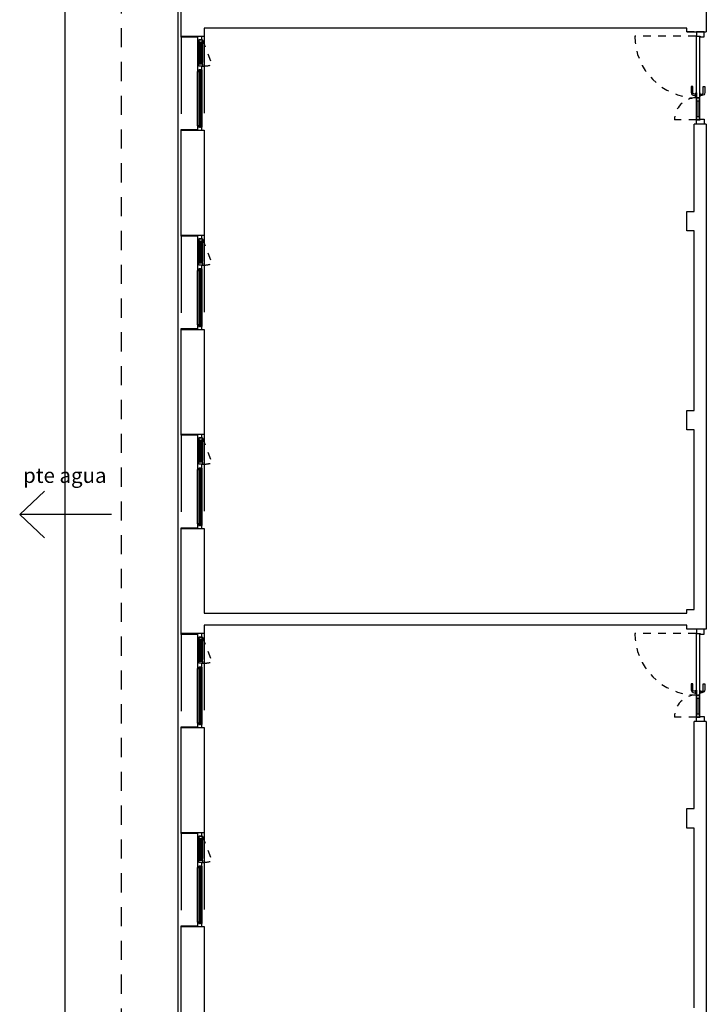
# Model space of a CAD drawing. Units: millimetres. Extents: x 1127 to 1451, y -2742 to -916.
# Drawn here: x 1337 to 1346, y -1359 to -1346 of the extents above; entities that cross this region are included whole.
import ezdxf

# ---------------------------------------------------------------- set-up
doc = ezdxf.new("R2010")
doc.units = ezdxf.units.MM
doc.linetypes.add('DASHED', pattern=[0.3, 0.17, -0.13])
doc.styles.get("Standard").update_dxf_attribs({"font": 'GOTHIC.TTF'})

msp = doc.modelspace()

# ---------------------------------------------------------------- linework, layer by layer
at = {"linetype": 'DASHED', "ltscale": 1.5}
msp.add_line((1338.4, -1330.18, 0), (1338.4, -1362.42, 0), dxfattribs=at)
for p, q in [((1346.19, -1339.711, 0), (1346.19, -1346.43, 0)), ((1339.2, -1346.491, 0), (1339.2, -1345.091, 0)), ((1345.93, -1346.38, 0), (1339.505, -1346.38, 0)), ((1339.505, -1346.38, 0), (1339.505, -1346.491, 0)), ((1345.93, -1346.43, 0), (1345.93, -1346.38, 0)), ((1346.03, -1346.43, 0), (1345.93, -1346.43, 0)), ((1345.93, -1346.43, 0), (1346.19, -1346.43, 0)), ((1339.505, -1346.491, 0), (1339.2, -1346.491, 0)), ((1339.2, -1346.491, 0), (1339.2, -1346.491, 0)), ((1339.2, -1346.501, 0), (1339.2, -1346.491, 0)), ((1339.2, -1346.491, 0), (1339.416, -1346.491, 0)), ((1339.416, -1346.501, 0), (1339.2, -1346.501, 0)), ((1339.416, -1346.491, 0), (1339.416, -1346.501, 0)), ((1339.416, -1346.491, 0), (1339.416, -1346.491, 0)), ((1339.416, -1346.491, 0), (1339.416, -1346.551, 0)), ((1339.475, -1346.491, 0), (1339.416, -1346.491, 0)), ((1339.416, -1346.491, 0), (1339.416, -1346.491, 0)), ((1339.416, -1346.551, 0), (1339.435, -1346.551, 0)), ((1339.465, -1346.536), (1339.435, -1346.536)), ((1339.435, -1346.536), (1339.435, -1346.536)), ((1339.435, -1346.536), (1339.435, -1346.586)), ((1339.485, -1346.536), (1339.435, -1346.536)), ((1339.435, -1346.536), (1339.435, -1346.536)), ((1339.435, -1346.551, 0), (1339.435, -1346.536, 0)), ((1339.435, -1346.536, 0), (1339.475, -1346.536, 0)), ((1339.435, -1346.586), (1339.445, -1346.586)), ((1339.445, -1346.586), (1339.445, -1346.566)), ((1339.445, -1346.566), (1339.485, -1346.566)), ((1339.475, -1346.536, 0), (1339.475, -1346.491, 0)), ((1339.475, -1346.586), (1339.475, -1346.566)), ((1339.475, -1346.566), (1339.485, -1346.566)), ((1339.485, -1346.586), (1339.475, -1346.586)), ((1339.485, -1346.566), (1339.485, -1346.536)), ((1339.485, -1346.566), (1339.485, -1346.586)), ((1339.435, -1346.886), (1339.435, -1346.836)), ((1339.435, -1346.836), (1339.445, -1346.836)), ((1339.445, -1346.836), (1339.445, -1346.856)), ((1339.445, -1346.856), (1339.485, -1346.856)), ((1339.485, -1346.836), (1339.475, -1346.836)), ((1339.475, -1346.836), (1339.475, -1346.856)), ((1339.475, -1346.856), (1339.485, -1346.856)), ((1339.485, -1346.856), (1339.485, -1346.836)), ((1339.485, -1346.856), (1339.485, -1346.886)), ((1339.435, -1346.871, 0), (1339.416, -1346.871, 0)), ((1339.416, -1346.871, 0), (1339.416, -1346.956, 0)), ((1339.416, -1346.956, 0), (1339.435, -1346.956, 0)), ((1339.435, -1346.886, 0), (1339.435, -1346.871, 0)), ((1339.465, -1346.886), (1339.435, -1346.886)), ((1339.435, -1346.886), (1339.435, -1346.886)), ((1339.485, -1346.886), (1339.435, -1346.886)), ((1339.435, -1346.886), (1339.435, -1346.886)), ((1339.475, -1346.886, 0), (1339.435, -1346.886, 0)), ((1339.465, -1346.936), (1339.435, -1346.936)), ((1339.435, -1346.956, 0), (1339.435, -1346.936, 0)), ((1339.435, -1346.936, 0), (1339.475, -1346.936, 0)), ((1339.465, -1346.956), (1339.465, -1346.936)), ((1339.465, -1346.936), (1339.475, -1346.936)), ((1339.475, -1346.956), (1339.465, -1346.956)), ((1339.475, -1346.936, 0), (1339.475, -1346.886, 0)), ((1339.475, -1346.936), (1339.475, -1346.956)), ((1339.2, -1347.741, 0), (1339.2, -1347.731, 0)), ((1339.2, -1347.731, 0), (1339.416, -1347.731, 0)), ((1339.2, -1347.741, 0), (1339.505, -1347.741, 0)), ((1339.2, -1349.141, 0), (1339.2, -1347.741, 0)), ((1339.416, -1347.741, 0), (1339.2, -1347.741, 0)), ((1339.435, -1347.681, 0), (1339.416, -1347.681, 0)), ((1339.416, -1347.681, 0), (1339.416, -1347.741, 0)), ((1339.416, -1347.731, 0), (1339.416, -1347.741, 0)), ((1339.416, -1347.741, 0), (1339.435, -1347.741, 0)), ((1339.435, -1347.701, 0), (1339.435, -1347.681, 0)), ((1339.465, -1347.701, 0), (1339.435, -1347.701, 0)), ((1339.475, -1347.701, 0), (1339.435, -1347.701, 0)), ((1339.435, -1347.741, 0), (1339.435, -1347.741, 0)), ((1339.435, -1347.741, 0), (1339.475, -1347.741, 0)), ((1339.465, -1347.701, 0), (1339.465, -1347.681, 0)), ((1339.465, -1347.681, 0), (1339.475, -1347.681, 0)), ((1339.475, -1347.701, 0), (1339.465, -1347.701, 0)), ((1339.475, -1347.681, 0), (1339.475, -1347.701, 0)), ((1339.475, -1347.741, 0), (1339.475, -1347.701, 0)), ((1339.505, -1347.741, 0), (1339.505, -1349.141, 0)), ((1346.03, -1348.82, 0), (1346.03, -1347.661, 0)), ((1346.19, -1347.661, 0), (1346.03, -1347.661, 0)), ((1346.19, -1347.661, 0), (1346.19, -1354.38, 0)), ((1345.93, -1349.08, 0), (1345.93, -1348.82, 0)), ((1345.93, -1348.82, 0), (1346.03, -1348.82, 0)), ((1346.03, -1349.08, 0), (1345.93, -1349.08, 0)), ((1346.03, -1351.47, 0), (1346.03, -1349.08, 0)), ((1339.505, -1349.141, 0), (1339.2, -1349.141, 0)), ((1339.2, -1349.151, 0), (1339.2, -1349.141, 0)), ((1339.2, -1349.141, 0), (1339.416, -1349.141, 0)), ((1339.416, -1349.151, 0), (1339.2, -1349.151, 0)), ((1339.416, -1349.141, 0), (1339.416, -1349.151, 0)), ((1339.416, -1349.141, 0), (1339.416, -1349.141, 0)), ((1339.416, -1349.141, 0), (1339.416, -1349.201, 0)), ((1339.475, -1349.141, 0), (1339.416, -1349.141, 0)), ((1339.416, -1349.141, 0), (1339.416, -1349.141, 0)), ((1339.416, -1349.201, 0), (1339.435, -1349.201, 0)), ((1339.465, -1349.186), (1339.435, -1349.186)), ((1339.435, -1349.186), (1339.435, -1349.186)), ((1339.435, -1349.186), (1339.435, -1349.236)), ((1339.485, -1349.186), (1339.435, -1349.186)), ((1339.435, -1349.186), (1339.435, -1349.186)), ((1339.435, -1349.201, 0), (1339.435, -1349.186, 0)), ((1339.435, -1349.186, 0), (1339.475, -1349.186, 0)), ((1339.445, -1349.236), (1339.445, -1349.216)), ((1339.445, -1349.216), (1339.485, -1349.216)), ((1339.475, -1349.186, 0), (1339.475, -1349.141, 0)), ((1339.475, -1349.236), (1339.475, -1349.216)), ((1339.475, -1349.216), (1339.485, -1349.216)), ((1339.485, -1349.216), (1339.485, -1349.186)), ((1339.485, -1349.216), (1339.485, -1349.236)), ((1339.435, -1349.236), (1339.445, -1349.236)), ((1339.485, -1349.236), (1339.475, -1349.236)), ((1339.435, -1349.536), (1339.435, -1349.486)), ((1339.435, -1349.486), (1339.445, -1349.486)), ((1339.445, -1349.486), (1339.445, -1349.506)), ((1339.485, -1349.486), (1339.475, -1349.486)), ((1339.475, -1349.486), (1339.475, -1349.506)), ((1339.485, -1349.506), (1339.485, -1349.486)), ((1339.435, -1349.521, 0), (1339.416, -1349.521, 0)), ((1339.416, -1349.521, 0), (1339.416, -1349.606, 0)), ((1339.416, -1349.606, 0), (1339.435, -1349.606, 0)), ((1339.435, -1349.536, 0), (1339.435, -1349.521, 0)), ((1339.465, -1349.536), (1339.435, -1349.536)), ((1339.435, -1349.536), (1339.435, -1349.536)), ((1339.485, -1349.536), (1339.435, -1349.536)), ((1339.435, -1349.536), (1339.435, -1349.536)), ((1339.475, -1349.536, 0), (1339.435, -1349.536, 0)), ((1339.465, -1349.586), (1339.435, -1349.586)), ((1339.435, -1349.606, 0), (1339.435, -1349.586, 0)), ((1339.435, -1349.586, 0), (1339.475, -1349.586, 0)), ((1339.445, -1349.506), (1339.485, -1349.506)), ((1339.465, -1349.606), (1339.465, -1349.586)), ((1339.465, -1349.586), (1339.475, -1349.586)), ((1339.475, -1349.606), (1339.465, -1349.606)), ((1339.475, -1349.506), (1339.485, -1349.506)), ((1339.475, -1349.586, 0), (1339.475, -1349.536, 0)), ((1339.475, -1349.586), (1339.475, -1349.606)), ((1339.485, -1349.506), (1339.485, -1349.536)), ((1339.2, -1350.391, 0), (1339.2, -1350.381, 0)), ((1339.2, -1350.381, 0), (1339.416, -1350.381, 0)), ((1339.2, -1350.391, 0), (1339.505, -1350.391, 0)), ((1339.2, -1351.791, 0), (1339.2, -1350.391, 0)), ((1339.416, -1350.391, 0), (1339.2, -1350.391, 0)), ((1339.435, -1350.331, 0), (1339.416, -1350.331, 0)), ((1339.416, -1350.331, 0), (1339.416, -1350.391, 0)), ((1339.416, -1350.381, 0), (1339.416, -1350.391, 0)), ((1339.416, -1350.391, 0), (1339.435, -1350.391, 0)), ((1339.435, -1350.351, 0), (1339.435, -1350.331, 0)), ((1339.465, -1350.351, 0), (1339.435, -1350.351, 0)), ((1339.475, -1350.351, 0), (1339.435, -1350.351, 0)), ((1339.435, -1350.391, 0), (1339.435, -1350.391, 0)), ((1339.435, -1350.391, 0), (1339.475, -1350.391, 0)), ((1339.465, -1350.351, 0), (1339.465, -1350.331, 0)), ((1339.465, -1350.331, 0), (1339.475, -1350.331, 0)), ((1339.475, -1350.351, 0), (1339.465, -1350.351, 0)), ((1339.475, -1350.331, 0), (1339.475, -1350.351, 0)), ((1339.475, -1350.391, 0), (1339.475, -1350.351, 0)), ((1339.505, -1350.391, 0), (1339.505, -1351.791, 0)), ((1345.93, -1351.73, 0), (1345.93, -1351.47, 0)), ((1345.93, -1351.47, 0), (1346.03, -1351.47, 0)), ((1339.505, -1351.791, 0), (1339.2, -1351.791, 0)), ((1339.2, -1351.801, 0), (1339.2, -1351.791, 0)), ((1339.2, -1351.791, 0), (1339.416, -1351.791, 0)), ((1339.416, -1351.801, 0), (1339.2, -1351.801, 0)), ((1339.416, -1351.791, 0), (1339.416, -1351.801, 0)), ((1339.416, -1351.791, 0), (1339.416, -1351.791, 0)), ((1339.416, -1351.791, 0), (1339.416, -1351.851, 0)), ((1339.475, -1351.791, 0), (1339.416, -1351.791, 0)), ((1339.416, -1351.791, 0), (1339.416, -1351.791, 0)), ((1339.465, -1351.836), (1339.435, -1351.836)), ((1339.435, -1351.836), (1339.435, -1351.836)), ((1339.435, -1351.836), (1339.435, -1351.886)), ((1339.485, -1351.836), (1339.435, -1351.836)), ((1339.435, -1351.836), (1339.435, -1351.836)), ((1339.435, -1351.851, 0), (1339.435, -1351.836, 0)), ((1339.435, -1351.836, 0), (1339.475, -1351.836, 0)), ((1339.475, -1351.836, 0), (1339.475, -1351.791, 0)), ((1339.485, -1351.866), (1339.485, -1351.836)), ((1346.03, -1351.73, 0), (1345.93, -1351.73, 0)), ((1346.03, -1354.12, 0), (1346.03, -1351.73, 0)), ((1339.416, -1351.851, 0), (1339.435, -1351.851, 0)), ((1339.435, -1351.886), (1339.445, -1351.886)), ((1339.445, -1351.886), (1339.445, -1351.866)), ((1339.445, -1351.866), (1339.485, -1351.866)), ((1339.475, -1351.886), (1339.475, -1351.866)), ((1339.475, -1351.866), (1339.485, -1351.866)), ((1339.485, -1351.886), (1339.475, -1351.886)), ((1339.485, -1351.866), (1339.485, -1351.886)), ((1339.435, -1352.171, 0), (1339.416, -1352.171, 0)), ((1339.416, -1352.171, 0), (1339.416, -1352.256, 0)), ((1339.435, -1352.186), (1339.435, -1352.136)), ((1339.435, -1352.136), (1339.445, -1352.136)), ((1339.435, -1352.186, 0), (1339.435, -1352.171, 0)), ((1339.465, -1352.186), (1339.435, -1352.186)), ((1339.435, -1352.186), (1339.435, -1352.186)), ((1339.485, -1352.186), (1339.435, -1352.186)), ((1339.435, -1352.186), (1339.435, -1352.186)), ((1339.475, -1352.186, 0), (1339.435, -1352.186, 0)), ((1339.465, -1352.236), (1339.435, -1352.236)), ((1339.435, -1352.256, 0), (1339.435, -1352.236, 0)), ((1339.435, -1352.236, 0), (1339.475, -1352.236, 0)), ((1339.445, -1352.136), (1339.445, -1352.156)), ((1339.445, -1352.156), (1339.485, -1352.156)), ((1339.465, -1352.256), (1339.465, -1352.236)), ((1339.465, -1352.236), (1339.475, -1352.236)), ((1339.485, -1352.136), (1339.475, -1352.136)), ((1339.475, -1352.136), (1339.475, -1352.156)), ((1339.475, -1352.156), (1339.485, -1352.156)), ((1339.475, -1352.236, 0), (1339.475, -1352.186, 0)), ((1339.475, -1352.236), (1339.475, -1352.256)), ((1339.485, -1352.156), (1339.485, -1352.136)), ((1339.485, -1352.156), (1339.485, -1352.186)), ((1339.416, -1352.256, 0), (1339.435, -1352.256, 0)), ((1339.475, -1352.256), (1339.465, -1352.256)), ((1339.435, -1352.981, 0), (1339.416, -1352.981, 0)), ((1339.416, -1352.981, 0), (1339.416, -1353.041, 0)), ((1339.435, -1353.001, 0), (1339.435, -1352.981, 0)), ((1339.465, -1353.001, 0), (1339.435, -1353.001, 0)), ((1339.475, -1353.001, 0), (1339.435, -1353.001, 0)), ((1339.465, -1353.001, 0), (1339.465, -1352.981, 0)), ((1339.465, -1352.981, 0), (1339.475, -1352.981, 0)), ((1339.475, -1353.001, 0), (1339.465, -1353.001, 0)), ((1339.475, -1352.981, 0), (1339.475, -1353.001, 0)), ((1339.475, -1353.041, 0), (1339.475, -1353.001, 0)), ((1339.2, -1353.041, 0), (1339.2, -1353.031, 0)), ((1339.2, -1353.031, 0), (1339.416, -1353.031, 0)), ((1339.2, -1354.441, 0), (1339.2, -1353.041, 0)), ((1339.2, -1353.041, 0), (1339.505, -1353.041, 0)), ((1339.416, -1353.041, 0), (1339.2, -1353.041, 0)), ((1339.416, -1353.031, 0), (1339.416, -1353.041, 0)), ((1339.416, -1353.041, 0), (1339.435, -1353.041, 0)), ((1339.435, -1353.041, 0), (1339.435, -1353.041, 0)), ((1339.435, -1353.041, 0), (1339.475, -1353.041, 0)), ((1339.505, -1353.041, 0), (1339.505, -1354.17, 0)), ((1339.505, -1354.17, 0), (1345.93, -1354.17, 0)), ((1345.93, -1354.17, 0), (1345.93, -1354.12, 0)), ((1345.93, -1354.12, 0), (1346.03, -1354.12, 0)), ((1345.93, -1354.33, 0), (1339.505, -1354.33, 0)), ((1339.505, -1354.33, 0), (1339.505, -1354.441, 0)), ((1345.93, -1354.38, 0), (1345.93, -1354.33, 0)), ((1339.505, -1354.441, 0), (1339.2, -1354.441, 0)), ((1339.2, -1354.441, 0), (1339.2, -1354.441, 0)), ((1339.2, -1354.451, 0), (1339.2, -1354.441, 0)), ((1339.2, -1354.441, 0), (1339.416, -1354.441, 0)), ((1339.416, -1354.451, 0), (1339.2, -1354.451, 0)), ((1339.416, -1354.441, 0), (1339.416, -1354.451, 0)), ((1339.416, -1354.441, 0), (1339.416, -1354.441, 0)), ((1339.416, -1354.441, 0), (1339.416, -1354.501, 0)), ((1339.475, -1354.441, 0), (1339.416, -1354.441, 0)), ((1339.416, -1354.441, 0), (1339.416, -1354.441, 0)), ((1339.475, -1354.486, 0), (1339.475, -1354.441, 0)), ((1346.19, -1354.38, 0), (1345.93, -1354.38, 0)), ((1339.416, -1354.501, 0), (1339.435, -1354.501, 0)), ((1339.465, -1354.486), (1339.435, -1354.486)), ((1339.435, -1354.486), (1339.435, -1354.486)), ((1339.435, -1354.486), (1339.435, -1354.536)), ((1339.485, -1354.486), (1339.435, -1354.486)), ((1339.435, -1354.486), (1339.435, -1354.486)), ((1339.435, -1354.501, 0), (1339.435, -1354.486, 0)), ((1339.435, -1354.486, 0), (1339.475, -1354.486, 0)), ((1339.435, -1354.536), (1339.445, -1354.536)), ((1339.445, -1354.536), (1339.445, -1354.516)), ((1339.445, -1354.516), (1339.485, -1354.516)), ((1339.475, -1354.536), (1339.475, -1354.516)), ((1339.475, -1354.516), (1339.485, -1354.516)), ((1339.485, -1354.536), (1339.475, -1354.536)), ((1339.485, -1354.516), (1339.485, -1354.486)), ((1339.485, -1354.516), (1339.485, -1354.536)), ((1339.435, -1354.821, 0), (1339.416, -1354.821, 0)), ((1339.416, -1354.821, 0), (1339.416, -1354.906, 0)), ((1339.435, -1354.836), (1339.435, -1354.786)), ((1339.435, -1354.786), (1339.445, -1354.786)), ((1339.435, -1354.836, 0), (1339.435, -1354.821, 0)), ((1339.465, -1354.836), (1339.435, -1354.836)), ((1339.435, -1354.836), (1339.435, -1354.836)), ((1339.485, -1354.836), (1339.435, -1354.836)), ((1339.435, -1354.836), (1339.435, -1354.836)), ((1339.475, -1354.836, 0), (1339.435, -1354.836, 0)), ((1339.445, -1354.786), (1339.445, -1354.806)), ((1339.445, -1354.806), (1339.485, -1354.806)), ((1339.485, -1354.786), (1339.475, -1354.786)), ((1339.475, -1354.786), (1339.475, -1354.806)), ((1339.475, -1354.806), (1339.485, -1354.806)), ((1339.475, -1354.886, 0), (1339.475, -1354.836, 0)), ((1339.485, -1354.806), (1339.485, -1354.786)), ((1339.485, -1354.806), (1339.485, -1354.836)), ((1339.416, -1354.906, 0), (1339.435, -1354.906, 0)), ((1339.465, -1354.886), (1339.435, -1354.886)), ((1339.435, -1354.906, 0), (1339.435, -1354.886, 0)), ((1339.435, -1354.886, 0), (1339.475, -1354.886, 0)), ((1339.465, -1354.906), (1339.465, -1354.886)), ((1339.465, -1354.886), (1339.475, -1354.886)), ((1339.475, -1354.906), (1339.465, -1354.906)), ((1339.475, -1354.886), (1339.475, -1354.906)), ((1339.435, -1355.631, 0), (1339.416, -1355.631, 0)), ((1339.416, -1355.631, 0), (1339.416, -1355.691, 0)), ((1339.435, -1355.651, 0), (1339.435, -1355.631, 0)), ((1339.465, -1355.651, 0), (1339.465, -1355.631, 0)), ((1339.465, -1355.631, 0), (1339.475, -1355.631, 0)), ((1339.475, -1355.631, 0), (1339.475, -1355.651, 0)), ((1346.03, -1356.77, 0), (1346.03, -1355.611, 0)), ((1346.19, -1355.611, 0), (1346.03, -1355.611, 0)), ((1346.19, -1355.611, 0), (1346.19, -1362.07, 0)), ((1339.2, -1355.691, 0), (1339.2, -1355.681, 0)), ((1339.2, -1355.681, 0), (1339.416, -1355.681, 0)), ((1339.2, -1355.691, 0), (1339.505, -1355.691, 0)), ((1339.2, -1357.091, 0), (1339.2, -1355.691, 0)), ((1339.416, -1355.691, 0), (1339.2, -1355.691, 0)), ((1339.416, -1355.681, 0), (1339.416, -1355.691, 0)), ((1339.416, -1355.691, 0), (1339.435, -1355.691, 0)), ((1339.465, -1355.651, 0), (1339.435, -1355.651, 0)), ((1339.475, -1355.651, 0), (1339.435, -1355.651, 0)), ((1339.435, -1355.691, 0), (1339.435, -1355.691, 0)), ((1339.435, -1355.691, 0), (1339.475, -1355.691, 0)), ((1339.475, -1355.651, 0), (1339.465, -1355.651, 0)), ((1339.475, -1355.691, 0), (1339.475, -1355.651, 0)), ((1339.505, -1355.691, 0), (1339.505, -1357.091, 0)), ((1345.93, -1357.03, 0), (1345.93, -1356.77, 0)), ((1345.93, -1356.77, 0), (1346.03, -1356.77, 0)), ((1339.505, -1357.091, 0), (1339.2, -1357.091, 0)), ((1339.2, -1357.101, 0), (1339.2, -1357.091, 0)), ((1339.2, -1357.091, 0), (1339.416, -1357.091, 0)), ((1339.416, -1357.091, 0), (1339.416, -1357.101, 0)), ((1339.416, -1357.091, 0), (1339.416, -1357.091, 0)), ((1339.416, -1357.091, 0), (1339.416, -1357.151, 0)), ((1339.475, -1357.091, 0), (1339.416, -1357.091, 0)), ((1339.416, -1357.091, 0), (1339.416, -1357.091, 0)), ((1339.475, -1357.136, 0), (1339.475, -1357.091, 0)), ((1346.03, -1357.03, 0), (1345.93, -1357.03, 0)), ((1346.03, -1359.42, 0), (1346.03, -1357.03, 0)), ((1339.416, -1357.101, 0), (1339.2, -1357.101, 0)), ((1339.416, -1357.151, 0), (1339.435, -1357.151, 0)), ((1339.465, -1357.136), (1339.435, -1357.136)), ((1339.435, -1357.136), (1339.435, -1357.136)), ((1339.435, -1357.136), (1339.435, -1357.186)), ((1339.485, -1357.136), (1339.435, -1357.136)), ((1339.435, -1357.136), (1339.435, -1357.136)), ((1339.435, -1357.151, 0), (1339.435, -1357.136, 0)), ((1339.435, -1357.136, 0), (1339.475, -1357.136, 0)), ((1339.435, -1357.186), (1339.445, -1357.186)), ((1339.445, -1357.186), (1339.445, -1357.166)), ((1339.445, -1357.166), (1339.485, -1357.166)), ((1339.475, -1357.186), (1339.475, -1357.166)), ((1339.475, -1357.166), (1339.485, -1357.166)), ((1339.485, -1357.186), (1339.475, -1357.186)), ((1339.485, -1357.166), (1339.485, -1357.136)), ((1339.485, -1357.166), (1339.485, -1357.186)), ((1339.435, -1357.471, 0), (1339.416, -1357.471, 0)), ((1339.416, -1357.471, 0), (1339.416, -1357.556, 0)), ((1339.435, -1357.486), (1339.435, -1357.436)), ((1339.435, -1357.436), (1339.445, -1357.436)), ((1339.435, -1357.486, 0), (1339.435, -1357.471, 0)), ((1339.445, -1357.436), (1339.445, -1357.456)), ((1339.445, -1357.456), (1339.485, -1357.456)), ((1339.485, -1357.436), (1339.475, -1357.436)), ((1339.475, -1357.436), (1339.475, -1357.456)), ((1339.475, -1357.456), (1339.485, -1357.456)), ((1339.485, -1357.456), (1339.485, -1357.436)), ((1339.485, -1357.456), (1339.485, -1357.486)), ((1339.416, -1357.556, 0), (1339.435, -1357.556, 0)), ((1339.465, -1357.486), (1339.435, -1357.486)), ((1339.435, -1357.486), (1339.435, -1357.486)), ((1339.485, -1357.486), (1339.435, -1357.486)), ((1339.435, -1357.486), (1339.435, -1357.486)), ((1339.475, -1357.486, 0), (1339.435, -1357.486, 0)), ((1339.465, -1357.536), (1339.435, -1357.536)), ((1339.435, -1357.556, 0), (1339.435, -1357.536, 0)), ((1339.435, -1357.536, 0), (1339.475, -1357.536, 0)), ((1339.465, -1357.556), (1339.465, -1357.536)), ((1339.465, -1357.536), (1339.475, -1357.536)), ((1339.475, -1357.556), (1339.465, -1357.556)), ((1339.475, -1357.536, 0), (1339.475, -1357.486, 0)), ((1339.475, -1357.536), (1339.475, -1357.556)), ((1339.2, -1358.341, 0), (1339.2, -1358.331, 0)), ((1339.2, -1358.331, 0), (1339.416, -1358.331, 0)), ((1339.2, -1358.341, 0), (1339.505, -1358.341, 0)), ((1339.2, -1359.741, 0), (1339.2, -1358.341, 0)), ((1339.416, -1358.341, 0), (1339.2, -1358.341, 0)), ((1339.435, -1358.281, 0), (1339.416, -1358.281, 0)), ((1339.416, -1358.281, 0), (1339.416, -1358.341, 0)), ((1339.416, -1358.331, 0), (1339.416, -1358.341, 0)), ((1339.416, -1358.341, 0), (1339.435, -1358.341, 0)), ((1339.435, -1358.301, 0), (1339.435, -1358.281, 0)), ((1339.465, -1358.301, 0), (1339.435, -1358.301, 0)), ((1339.475, -1358.301, 0), (1339.435, -1358.301, 0)), ((1339.435, -1358.341, 0), (1339.435, -1358.341, 0)), ((1339.435, -1358.341, 0), (1339.475, -1358.341, 0)), ((1339.465, -1358.301, 0), (1339.465, -1358.281, 0)), ((1339.465, -1358.281, 0), (1339.475, -1358.281, 0)), ((1339.475, -1358.301, 0), (1339.465, -1358.301, 0)), ((1339.475, -1358.281, 0), (1339.475, -1358.301, 0)), ((1339.475, -1358.341, 0), (1339.475, -1358.301, 0)), ((1339.505, -1358.341, 0), (1339.505, -1359.741, 0))]:
    msp.add_line(p, q)
at = {"color": 9, "linetype": 'DASHED', "ltscale": 6}
for p, q in [((1339.2, -1346.501, 0), (1339.2, -1347.731, 0)), ((1339.505, -1346.491), (1339.505, -1347.741, 0)), ((1339.2, -1349.151, 0), (1339.2, -1350.381, 0)), ((1339.505, -1349.141), (1339.505, -1350.391, 0)), ((1339.2, -1351.801, 0), (1339.2, -1353.031, 0)), ((1339.505, -1351.791), (1339.505, -1353.041, 0)), ((1339.2, -1354.451, 0), (1339.2, -1355.681, 0)), ((1339.505, -1354.441), (1339.505, -1355.691, 0)), ((1339.505, -1357.091), (1339.505, -1358.341, 0)), ((1339.2, -1357.101, 0), (1339.2, -1358.331, 0))]:
    msp.add_line(p, q, dxfattribs=at)
at = {"color": 8}
for p, q in [((1339.416, -1346.551, 0), (1339.416, -1346.871, 0)), ((1339.435, -1346.586), (1339.435, -1346.836)), ((1339.485, -1346.586), (1339.485, -1346.836)), ((1339.416, -1347.681, 0), (1339.416, -1346.956, 0)), ((1339.475, -1346.956), (1339.475, -1347.681, 0)), ((1339.416, -1349.201, 0), (1339.416, -1349.521, 0)), ((1339.435, -1349.236), (1339.435, -1349.486)), ((1339.485, -1349.236), (1339.485, -1349.486)), ((1339.416, -1350.331, 0), (1339.416, -1349.606, 0)), ((1339.475, -1349.606), (1339.475, -1350.331, 0)), ((1339.416, -1351.851, 0), (1339.416, -1352.171, 0)), ((1339.435, -1351.886), (1339.435, -1352.136)), ((1339.485, -1351.886), (1339.485, -1352.136)), ((1339.416, -1352.981, 0), (1339.416, -1352.256, 0)), ((1339.475, -1352.256), (1339.475, -1352.981, 0)), ((1339.416, -1354.501, 0), (1339.416, -1354.821, 0)), ((1339.435, -1354.536), (1339.435, -1354.786)), ((1339.485, -1354.536), (1339.485, -1354.786)), ((1339.416, -1355.631, 0), (1339.416, -1354.906, 0)), ((1339.475, -1354.906), (1339.475, -1355.631, 0)), ((1339.416, -1357.151, 0), (1339.416, -1357.471, 0)), ((1339.435, -1357.186), (1339.435, -1357.436)), ((1339.485, -1357.186), (1339.485, -1357.436)), ((1339.416, -1358.281, 0), (1339.416, -1357.556, 0)), ((1339.475, -1357.556), (1339.475, -1358.281, 0))]:
    msp.add_line(p, q, dxfattribs=at)
at = {"color": 9}
for p, q in [((1339.445, -1346.566, 0), (1339.445, -1346.856, 0)), ((1339.455, -1346.566, 0), (1339.445, -1346.566, 0)), ((1339.455, -1346.856, 0), (1339.455, -1346.566, 0)), ((1339.467, -1346.566, 0), (1339.467, -1346.856, 0)), ((1339.475, -1346.566, 0), (1339.467, -1346.566, 0)), ((1339.475, -1346.856, 0), (1339.475, -1346.566, 0)), ((1339.445, -1346.856, 0), (1339.455, -1346.856, 0)), ((1339.467, -1346.856, 0), (1339.475, -1346.856, 0)), ((1339.435, -1346.936, 0), (1339.435, -1347.701, 0)), ((1339.445, -1346.936, 0), (1339.435, -1346.936, 0)), ((1339.445, -1347.701, 0), (1339.445, -1346.936, 0)), ((1339.457, -1346.936, 0), (1339.457, -1347.701, 0)), ((1339.465, -1346.936, 0), (1339.457, -1346.936, 0)), ((1339.465, -1347.701, 0), (1339.465, -1346.936, 0)), ((1339.435, -1347.701, 0), (1339.445, -1347.701, 0)), ((1339.457, -1347.701, 0), (1339.465, -1347.701, 0)), ((1339.445, -1349.216, 0), (1339.445, -1349.506, 0)), ((1339.455, -1349.216, 0), (1339.445, -1349.216, 0)), ((1339.455, -1349.506, 0), (1339.455, -1349.216, 0)), ((1339.467, -1349.216, 0), (1339.467, -1349.506, 0)), ((1339.475, -1349.216, 0), (1339.467, -1349.216, 0)), ((1339.475, -1349.506, 0), (1339.475, -1349.216, 0)), ((1339.435, -1349.586, 0), (1339.435, -1350.351, 0)), ((1339.445, -1349.586, 0), (1339.435, -1349.586, 0)), ((1339.445, -1349.506, 0), (1339.455, -1349.506, 0)), ((1339.445, -1350.351, 0), (1339.445, -1349.586, 0)), ((1339.457, -1349.586, 0), (1339.457, -1350.351, 0)), ((1339.465, -1349.586, 0), (1339.457, -1349.586, 0)), ((1339.465, -1350.351, 0), (1339.465, -1349.586, 0)), ((1339.467, -1349.506, 0), (1339.475, -1349.506, 0)), ((1339.435, -1350.351, 0), (1339.445, -1350.351, 0)), ((1339.457, -1350.351, 0), (1339.465, -1350.351, 0)), ((1339.445, -1351.866, 0), (1339.445, -1352.156, 0)), ((1339.455, -1351.866, 0), (1339.445, -1351.866, 0)), ((1339.455, -1352.156, 0), (1339.455, -1351.866, 0)), ((1339.467, -1351.866, 0), (1339.467, -1352.156, 0)), ((1339.475, -1351.866, 0), (1339.467, -1351.866, 0)), ((1339.475, -1352.156, 0), (1339.475, -1351.866, 0)), ((1339.435, -1352.236, 0), (1339.435, -1353.001, 0)), ((1339.445, -1352.236, 0), (1339.435, -1352.236, 0)), ((1339.445, -1352.156, 0), (1339.455, -1352.156, 0)), ((1339.445, -1353.001, 0), (1339.445, -1352.236, 0)), ((1339.457, -1352.236, 0), (1339.457, -1353.001, 0)), ((1339.465, -1352.236, 0), (1339.457, -1352.236, 0)), ((1339.465, -1353.001, 0), (1339.465, -1352.236, 0)), ((1339.467, -1352.156, 0), (1339.475, -1352.156, 0)), ((1339.435, -1353.001, 0), (1339.445, -1353.001, 0)), ((1339.457, -1353.001, 0), (1339.465, -1353.001, 0)), ((1339.445, -1354.516, 0), (1339.445, -1354.806, 0)), ((1339.455, -1354.516, 0), (1339.445, -1354.516, 0)), ((1339.455, -1354.806, 0), (1339.455, -1354.516, 0)), ((1339.467, -1354.516, 0), (1339.467, -1354.806, 0)), ((1339.475, -1354.516, 0), (1339.467, -1354.516, 0)), ((1339.475, -1354.806, 0), (1339.475, -1354.516, 0)), ((1339.445, -1354.806, 0), (1339.455, -1354.806, 0)), ((1339.467, -1354.806, 0), (1339.475, -1354.806, 0)), ((1339.435, -1354.886, 0), (1339.435, -1355.651, 0)), ((1339.445, -1354.886, 0), (1339.435, -1354.886, 0)), ((1339.445, -1355.651, 0), (1339.445, -1354.886, 0)), ((1339.457, -1354.886, 0), (1339.457, -1355.651, 0)), ((1339.465, -1354.886, 0), (1339.457, -1354.886, 0)), ((1339.465, -1355.651, 0), (1339.465, -1354.886, 0)), ((1339.435, -1355.651, 0), (1339.445, -1355.651, 0)), ((1339.457, -1355.651, 0), (1339.465, -1355.651, 0)), ((1339.445, -1357.166, 0), (1339.445, -1357.456, 0)), ((1339.455, -1357.166, 0), (1339.445, -1357.166, 0)), ((1339.455, -1357.456, 0), (1339.455, -1357.166, 0)), ((1339.467, -1357.166, 0), (1339.467, -1357.456, 0)), ((1339.475, -1357.166, 0), (1339.467, -1357.166, 0)), ((1339.475, -1357.456, 0), (1339.475, -1357.166, 0)), ((1339.445, -1357.456, 0), (1339.455, -1357.456, 0)), ((1339.467, -1357.456, 0), (1339.475, -1357.456, 0)), ((1339.435, -1357.536, 0), (1339.435, -1358.301, 0)), ((1339.445, -1357.536, 0), (1339.435, -1357.536, 0)), ((1339.445, -1358.301, 0), (1339.445, -1357.536, 0)), ((1339.457, -1357.536, 0), (1339.457, -1358.301, 0)), ((1339.465, -1357.536, 0), (1339.457, -1357.536, 0)), ((1339.465, -1358.301, 0), (1339.465, -1357.536, 0)), ((1339.435, -1358.301, 0), (1339.445, -1358.301, 0)), ((1339.457, -1358.301, 0), (1339.465, -1358.301, 0))]:
    msp.add_line(p, q, dxfattribs=at)
at = {"color": 9, "linetype": 'DASHED', "ltscale": 0.2}
for p, q in [((1339.485, -1346.536), (1339.609, -1346.868)), ((1339.485, -1349.186), (1339.609, -1349.518)), ((1339.485, -1351.836), (1339.609, -1352.168)), ((1339.485, -1354.486), (1339.609, -1354.818)), ((1339.485, -1357.136), (1339.609, -1357.468))]:
    msp.add_line(p, q, dxfattribs=at)
at = {"color": 251, "linetype": 'DASHED', "ltscale": 0.15}
for p, q in [((1346.051, -1346.488, 0), (1345.24, -1346.488, 0)), ((1346.056, -1347.602, 0), (1345.766, -1347.602, 0)), ((1346.051, -1354.438, 0), (1345.24, -1354.438, 0)), ((1346.056, -1355.552, 0), (1345.766, -1355.552, 0))]:
    msp.add_line(p, q, dxfattribs=at)
at = {"color": 251}
for p, q in [((1346.08, -1347.562, 0), (1346.08, -1347.348, 0)), ((1346.08, -1355.512, 0), (1346.08, -1355.298, 0))]:
    msp.add_line(p, q, dxfattribs=at)
at = {"linetype": 'Continuous'}
for p, q in [((1337.051, -1352.854), (1337.382, -1352.543)), ((1338.271, -1352.854), (1337.051, -1352.854)), ((1337.051, -1352.854), (1337.382, -1353.165))]:
    msp.add_line(p, q, dxfattribs=at)
msp.add_lwpolyline([(1339.155, -1362.42), (1337.655, -1362.42), (1337.655, -1330.18), (1339.155, -1330.18)], close=True)
at = {"color": 251, "elevation": 0}
for points in [[(1346.16, -1346.43), (1346.06, -1346.43), (1346.06, -1346.488), (1346.11, -1346.488), (1346.11, -1346.498), (1346.16, -1346.498), (1346.16, -1346.43)], [(1346.16, -1347.661), (1346.06, -1347.661), (1346.06, -1347.602), (1346.11, -1347.602), (1346.11, -1347.592), (1346.16, -1347.592), (1346.16, -1347.661)], [(1346.16, -1354.38), (1346.06, -1354.38), (1346.06, -1354.438), (1346.11, -1354.438), (1346.11, -1354.448), (1346.16, -1354.448), (1346.16, -1354.38)], [(1346.16, -1355.611), (1346.06, -1355.611), (1346.06, -1355.552), (1346.11, -1355.552), (1346.11, -1355.542), (1346.16, -1355.542), (1346.16, -1355.611)]]:
    msp.add_lwpolyline(points, dxfattribs=at)
for points in [[(1346.1, -1346.488), (1346.1, -1347.308), (1346.06, -1347.308), (1346.06, -1346.488)], [(1346.06, -1347.243), (1346.06, -1347.293), (1346.05, -1347.293), (1346.05, -1347.243)], [(1346.1, -1347.243), (1346.1, -1347.293), (1346.11, -1347.293), (1346.11, -1347.243)], [(1346.06, -1347.602), (1346.06, -1347.308), (1346.1, -1347.308), (1346.1, -1347.602)], [(1346.06, -1347.308), (1346.06, -1347.348), (1346.1, -1347.348), (1346.1, -1347.308)], [(1346.06, -1347.562), (1346.06, -1347.602), (1346.1, -1347.602), (1346.1, -1347.562)], [(1346.1, -1354.438), (1346.1, -1355.258), (1346.06, -1355.258), (1346.06, -1354.438)], [(1346.06, -1355.193), (1346.06, -1355.243), (1346.05, -1355.243), (1346.05, -1355.193)], [(1346.1, -1355.193), (1346.1, -1355.243), (1346.11, -1355.243), (1346.11, -1355.193)], [(1346.06, -1355.552), (1346.06, -1355.258), (1346.1, -1355.258), (1346.1, -1355.552)], [(1346.06, -1355.258), (1346.06, -1355.298), (1346.1, -1355.298), (1346.1, -1355.258)], [(1346.06, -1355.512), (1346.06, -1355.552), (1346.1, -1355.552), (1346.1, -1355.512)]]:
    msp.add_lwpolyline(points, close=True, dxfattribs=at)
for points in [[(1346.05, -1347.258), (1346.03, -1347.258, -0.414214), (1346.01, -1347.238), (1346.01, -1347.158), (1345.99, -1347.158), (1345.99, -1347.238, 0.414214), (1346.03, -1347.278), (1346.05, -1347.278)], [(1346.11, -1347.258), (1346.13, -1347.258, 0.414214), (1346.15, -1347.238), (1346.15, -1347.158), (1346.17, -1347.158), (1346.17, -1347.238, -0.414214), (1346.13, -1347.278), (1346.11, -1347.278)], [(1346.05, -1355.208), (1346.03, -1355.208, -0.414214), (1346.01, -1355.188), (1346.01, -1355.108), (1345.99, -1355.108), (1345.99, -1355.188, 0.414214), (1346.03, -1355.228), (1346.05, -1355.228)], [(1346.11, -1355.208), (1346.13, -1355.208, 0.414214), (1346.15, -1355.188), (1346.15, -1355.108), (1346.17, -1355.108), (1346.17, -1355.188, -0.414214), (1346.13, -1355.228), (1346.11, -1355.228)]]:
    msp.add_lwpolyline(points, format="xyb", dxfattribs=at)
at = {"color": 251, "linetype": 'DASHED', "ltscale": 0.15}
for centre, radius, start, end in [((1346.06, -1346.488, 0), 0.82, 179.9998, 269.3018), ((1346.06, -1347.602, 0), 0.294, 91.9492, 179.9697), ((1346.06, -1354.438, 0), 0.82, 179.9998, 269.3018), ((1346.06, -1355.552, 0), 0.294, 91.9492, 179.9697)]:
    msp.add_arc(centre, radius, start, end, dxfattribs=at)
at = {"color": 9, "linetype": 'DASHED', "ltscale": 0.2}
for centre in [(1339.485, -1346.446), (1339.485, -1349.096), (1339.485, -1351.746), (1339.485, -1354.396), (1339.485, -1357.046)]:
    msp.add_arc(centre, 0.44, 270.0003, 286.3257, dxfattribs=at)

# ---------------------------------------------------------------- texts
at = {"insert": (1337.096, -1352.497), "char_height": 0.2, "width": 4.10787, "attachment_point": 7, "rotation": 0.0001}
msp.add_mtext('pte agua', dxfattribs=at)

doc.saveas('drawing.dxf')
